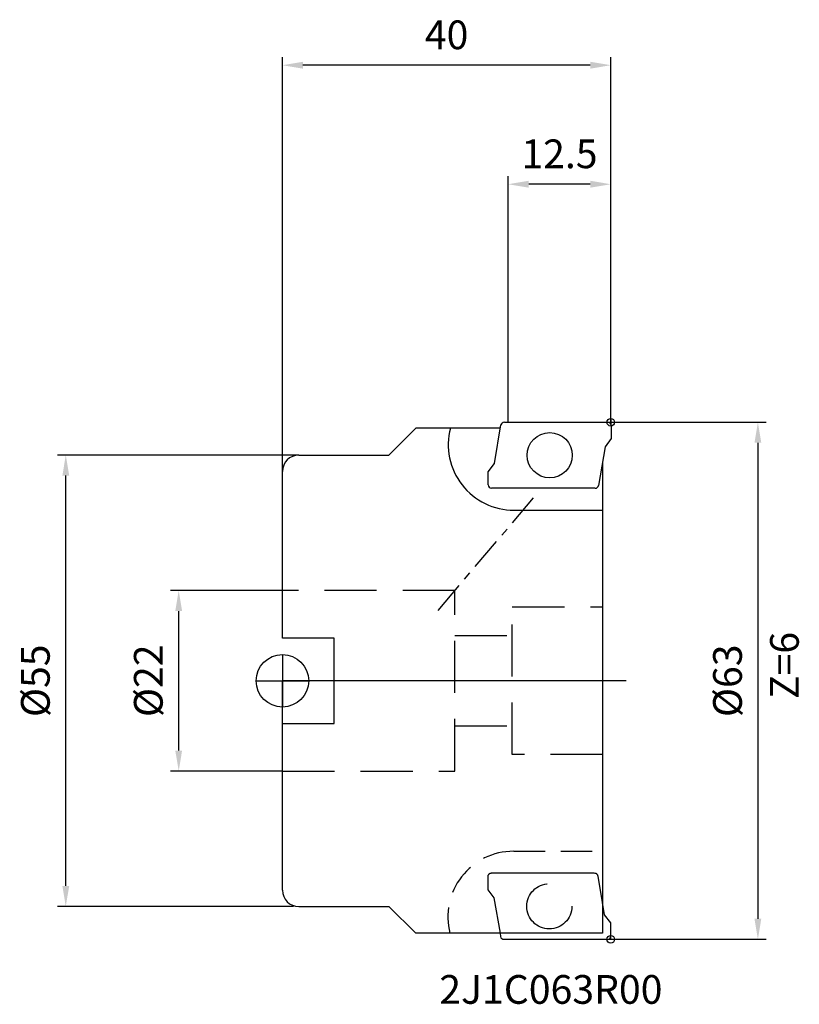
# Model space of a CAD drawing. Extents: x -32 to 63, y -39 to 81.
import ezdxf

# ---------------------------------------------------------------- set-up
doc = ezdxf.new("R2010")
doc.units = 0
doc.linetypes.add('CENTER', pattern=[7, 4, -1, 1, -1])
doc.linetypes.add('DASHED', pattern=[19.05, 12.7, -6.35])
doc.layers.get('DEFPOINTS').update_dxf_attribs({"linetype": 'CONTINUOUS'})
for name, color, linetype in [('1', 4, 'CONTINUOUS'), ('2', 7, 'CONTINUOUS'), ('4', 2, 'CENTER'), ('6', 5, 'CONTINUOUS'), ('CUT', 1, 'CONTINUOUS'), ('NOCUT', 7, 'CONTINUOUS'), ('SK1', 4, 'CONTINUOUS'), ('SK2', 7, 'CONTINUOUS'), ('SK3', 1, 'DASHED')]:
    doc.layers.add(name, color=color, linetype=linetype)
doc.styles.get("Standard").update_dxf_attribs({"font": 'ISOCP.SHX'})
doc.dimstyles.new('AM_DIN', dxfattribs={"dimtxt": 3.5, "dimasz": 2.5, "dimexe": 1, "dimexo": 0, "dimgap": 1.5, "dimtad": 1, "dimtxsty": 'STANDARD', "dimcen": 0, "dimclrd": 256, "dimclre": 256, "dimclrt": 2, "dimazin": 3, "dimtp": 0.1, "dimtm": 0.1, "dimtfac": 0.71, "dimtmove": 0, "dimatfit": 3})

# ---------------------------------------------------------------- blocks, each defined once
blk = doc.blocks.new('*D2')
at = {"layer": 'DEFPOINTS', "color": 0}
for p in [(-12.63, 11), (0, 11), (0, -11)]:
    blk.add_point(p, dxfattribs=at)
at = {"layer": 'SK2'}
for p, q in [((0, 11), (-13.63, 11)), ((-12.63, -8.5), (-12.63, 8.5)), ((0, -11), (-13.63, -11))]:
    blk.add_line(p, q, dxfattribs=at)
for points in [[(-13.05, 8.5), (-12.22, 8.5), (-12.63, 11)], [(-13.05, -8.5), (-12.22, -8.5), (-12.63, -11)]]:
    blk.add_solid(points, dxfattribs=at)
at = {"layer": 'SK2', "color": 2, "insert": (-15.88, 0), "char_height": 3.5, "attachment_point": 5, "rotation": 90}
blk.add_mtext('%%c22', dxfattribs=at)
blk = doc.blocks.new('*D3')
at = {"layer": 'DEFPOINTS', "color": 0}
for p in [(-26.39, 27.5), (2, 27.5), (1.37, -27.5)]:
    blk.add_point(p, dxfattribs=at)
at = {"layer": 'SK2'}
for p, q in [((2, 27.5), (-27.39, 27.5)), ((-26.39, -25), (-26.39, 25)), ((1.37, -27.5), (-27.39, -27.5))]:
    blk.add_line(p, q, dxfattribs=at)
for points in [[(-26.8, 25), (-25.97, 25), (-26.39, 27.5)], [(-26.8, -25), (-25.97, -25), (-26.39, -27.5)]]:
    blk.add_solid(points, dxfattribs=at)
at = {"layer": 'SK2', "color": 2, "insert": (-29.64, 0), "char_height": 3.5, "attachment_point": 5, "rotation": 90}
blk.add_mtext('%%c55', dxfattribs=at)
blk = doc.blocks.new('*D4')
at = {"layer": '2'}
for p, q in [((40, 31.5), (58.92, 31.5)), ((57.92, 29), (57.92, -29)), ((40, -31.5), (58.92, -31.5))]:
    blk.add_line(p, q, dxfattribs=at)
for points in [[(57.5, 29), (58.33, 29), (57.92, 31.5)], [(57.5, -29), (58.33, -29), (57.92, -31.5)]]:
    blk.add_solid(points, dxfattribs=at)
at = {"layer": 'DEFPOINTS', "color": 0}
for p in [(40, 31.5), (40, -31.5), (57.92, -31.5)]:
    blk.add_point(p, dxfattribs=at)
at = {"layer": '2', "color": 2, "insert": (54.67, 0), "char_height": 3.5, "attachment_point": 5, "rotation": 90}
blk.add_mtext('%%c63', dxfattribs=at)
blk = doc.blocks.new('*D5')
at = {"layer": '2'}
for p, q in [((0, 25.5), (0, 76)), ((40, 31.5), (40, 76)), ((37.5, 75), (2.5, 75))]:
    blk.add_line(p, q, dxfattribs=at)
for points in [[(2.5, 75.42), (2.5, 74.58), (0, 75)], [(37.5, 75.42), (37.5, 74.58), (40, 75)]]:
    blk.add_solid(points, dxfattribs=at)
at = {"layer": 'DEFPOINTS', "color": 0}
for p in [(0, 75), (40, 31.5), (0, 25.5)]:
    blk.add_point(p, dxfattribs=at)
at = {"layer": '2', "color": 2, "insert": (20, 78.25), "char_height": 3.5, "attachment_point": 5}
blk.add_mtext('40', dxfattribs=at)
blk = doc.blocks.new('*D6')
at = {"layer": '2'}
for p, q in [((27.5, 31.5), (27.5, 61.5)), ((40, 31.5), (40, 61.5)), ((37.5, 60.5), (30, 60.5))]:
    blk.add_line(p, q, dxfattribs=at)
for points in [[(30, 60.92), (30, 60.08), (27.5, 60.5)], [(37.5, 60.92), (37.5, 60.08), (40, 60.5)]]:
    blk.add_solid(points, dxfattribs=at)
at = {"layer": 'DEFPOINTS', "color": 0}
for p in [(27.5, 60.5), (27.5, 31.5), (40, 31.5)]:
    blk.add_point(p, dxfattribs=at)
at = {"layer": '2', "color": 2, "insert": (33.75, 63.75), "char_height": 3.5, "attachment_point": 5}
blk.add_mtext('12.5', dxfattribs=at)

msp = doc.modelspace()

# ---------------------------------------------------------------- linework, layer by layer
at = {"layer": '1'}
for p, q in [((27.06, 31.5), (39.65, 31.5)), ((12.977, 27.5), (16.249, 30.771)), ((26.556, 30.771), (16.249, 30.771)), ((25.819, 26.46), (26.624, 31.167)), ((40.05, 31.1), (40.05, 29.5)), ((40.05, 29.5), (39.301, 28.5)), ((39.301, 28.5), (38.496, 23.793)), ((2, 27.5), (12.977, 27.5)), ((25.07, 25.46), (25.819, 26.46)), ((38.997, 26.72), (38.997, -30.771)), ((0, 5.2), (0, 25.5)), ((25.07, 23.86), (25.07, 25.46)), ((38.06, 23.46), (25.47, 23.46)), ((28.203, 20.771), (38.997, 20.771)), ((0, -25.5), (0, -5.2)), ((2, -27.5), (12.977, -27.5)), ((12.977, -27.5), (16.249, -30.771)), ((39.251, -28.5), (38.997, -27.012)), ((40, -29.5), (39.251, -28.5)), ((40, -31.1), (40, -29.5)), ((38.997, -30.771), (16.249, -30.771)), ((26.506, -30.771), (26.574, -31.167)), ((27.01, -31.5), (39.6, -31.5))]:
    msp.add_line(p, q, dxfattribs=at)
msp.add_circle((32.56, 27.48), 2.75, dxfattribs=at)
for centre, radius, start, end in [((27.018, 31.1), 0.4, 90, 170.3), ((39.65, 31.1), 0.4, 0, 90), ((28.203, 28.771), 8, 165.52249, 270), ((2, 25.5), 2, 90, 180), ((25.47, 23.86), 0.4, 180, 270), ((38.102, 23.86), 0.4, 270, 350.3), ((2, -25.5), 2, 180, 270), ((26.968, -31.1), 0.4, 189.7, 270), ((39.6, -31.1), 0.4, 270, 0)]:
    msp.add_arc(centre, radius, start, end, dxfattribs=at)
at = {"layer": '4'}
for p, q in [((18.962, 8.57), (30.829, 22.584)), ((41.861, 0), (0, 0))]:
    msp.add_line(p, q, dxfattribs=at)
at = {"layer": 'CUT'}
for p, q in [((27.06, 31.5), (39.65, 31.5)), ((25.819, 26.46), (26.624, 31.167)), ((40.05, 31.1), (40.05, 29.5)), ((40.05, 29.5), (39.301, 28.5)), ((39.301, 28.5), (38.496, 23.793)), ((25.07, 25.46), (25.819, 26.46)), ((25.07, 23.86), (25.07, 25.46)), ((38.06, 23.46), (25.47, 23.46))]:
    msp.add_line(p, q, dxfattribs=at)
for centre, start, end in [((27.018, 31.1), 90, 170.3), ((39.65, 31.1), 0, 90), ((25.47, 23.86), 180, 270), ((38.102, 23.86), 270, 350.3)]:
    msp.add_arc(centre, 0.4, start, end, dxfattribs=at)
at = {"layer": 'NOCUT'}
for p, q in [((38.997, 0), (0, 0)), ((0, -25.5), (0, 0)), ((38.997, 0), (38.997, -30.771)), ((2, -27.5), (12.977, -27.5)), ((12.977, -27.5), (16.249, -30.771)), ((38.997, -30.771), (16.249, -30.771))]:
    msp.add_line(p, q, dxfattribs=at)
msp.add_arc((2, -25.5), 2, 180, 270, dxfattribs=at)
at = {"layer": 'SK1'}
for p, q in [((39.536, 31.5), (40.464, 31.5)), ((40, 31.964), (40, 31.036)), ((40, 31.964), (40, 31.036)), ((6.3, 5.2), (0, 5.2)), ((6.3, -5.2), (6.3, 5.2)), ((0, 3.2), (0, -3.2)), ((-3.2, 0), (3.2, 0)), ((0, -5.2), (6.3, -5.2)), ((40, -31.5), (40, -31.036)), ((39.536, -31.5), (40.464, -31.5))]:
    msp.add_line(p, q, dxfattribs=at)
for centre, radius in [((40, 31.5), 0.464), ((0, 0), 3.2), ((40, -31.5), 0.464)]:
    msp.add_circle(centre, radius, dxfattribs=at)
at = {"layer": 'SK3', "ltscale": 0.5}
for p, q in [((21, 11), (0, 11)), ((21, -11), (21, 11)), ((28, -9), (28, 9)), ((28, 9), (38.997, 9)), ((21, 5.5), (28, 5.5)), ((21, -5.5), (28, -5.5)), ((38.997, -9), (28, -9)), ((0, -11), (21, -11))]:
    msp.add_line(p, q, dxfattribs=at)
at = {"layer": 'SK3', "ltscale": 0.3}
msp.add_line((28.203, -20.771), (38.997, -20.771), dxfattribs=at)
at = {"layer": 'SK3'}
for p, q in [((25.02, -23.86), (25.02, -25.46)), ((38.01, -23.46), (25.42, -23.46)), ((38.997, -27.012), (38.446, -23.793)), ((25.02, -25.46), (25.769, -26.46)), ((25.769, -26.46), (26.506, -30.771))]:
    msp.add_line(p, q, dxfattribs=at)
msp.add_circle((32.51, -27.48), 2.75, dxfattribs=at)
at = {"layer": 'SK3', "ltscale": 0.3}
msp.add_arc((28.153, -28.771), 8, 90, 194.47751, dxfattribs=at)
at = {"layer": 'SK3'}
for centre, start, end in [((25.42, -23.86), 90, 180), ((38.052, -23.86), 9.7, 90), ((38.052, -23.86), 9.7, 90)]:
    msp.add_arc(centre, 0.4, start, end, dxfattribs=at)

# ---------------------------------------------------------------- texts
at = {"layer": '6'}
msp.add_text('Z=6', height=3.5, rotation=90, dxfattribs=at).set_placement((62.9, -2.222))
msp.add_text('2J1C063R00', height=3.5, dxfattribs=at).set_placement((19.112, -39.357))

# ---------------------------------------------------------------- dimensions: what is measured, and where the dimension line sits
at = {"layer": '2'}
for base, p2, picture, middle in [((0, 75), (0, 25.5), '*D5', (20, 78.25)), ((27.5, 60.5), (27.5, 31.5), '*D6', (33.75, 63.75))]:
    dim = msp.add_linear_dim(base=base, p1=(40, 31.5), p2=p2, dimstyle='AM_DIN', dxfattribs=at)
    dim.commit()
    dim.dimension.update_dxf_attribs({"geometry": picture, "text_midpoint": middle})
dim = msp.add_linear_dim(base=(57.918, -31.5), p1=(40, 31.5), p2=(40, -31.5), angle=90, text='%%c<>', dimstyle='AM_DIN', dxfattribs=at)
dim.commit()
dim.dimension.update_dxf_attribs({"geometry": '*D4', "text_midpoint": (54.668, 0)})
at = {"layer": 'SK2'}
for base, p1, p2, picture, middle in [((-26.385, 27.5), (1.369, -27.5), (2, 27.5), '*D3', (-29.635, 0)), ((-12.634, 11), (0, -11), (0, 11), '*D2', (-15.884, 0))]:
    dim = msp.add_linear_dim(base=base, p1=p1, p2=p2, angle=270, text='%%c<>', dimstyle='AM_DIN', dxfattribs=at)
    dim.commit()
    dim.dimension.update_dxf_attribs({"geometry": picture, "text_midpoint": middle})

doc.saveas('drawing.dxf')
